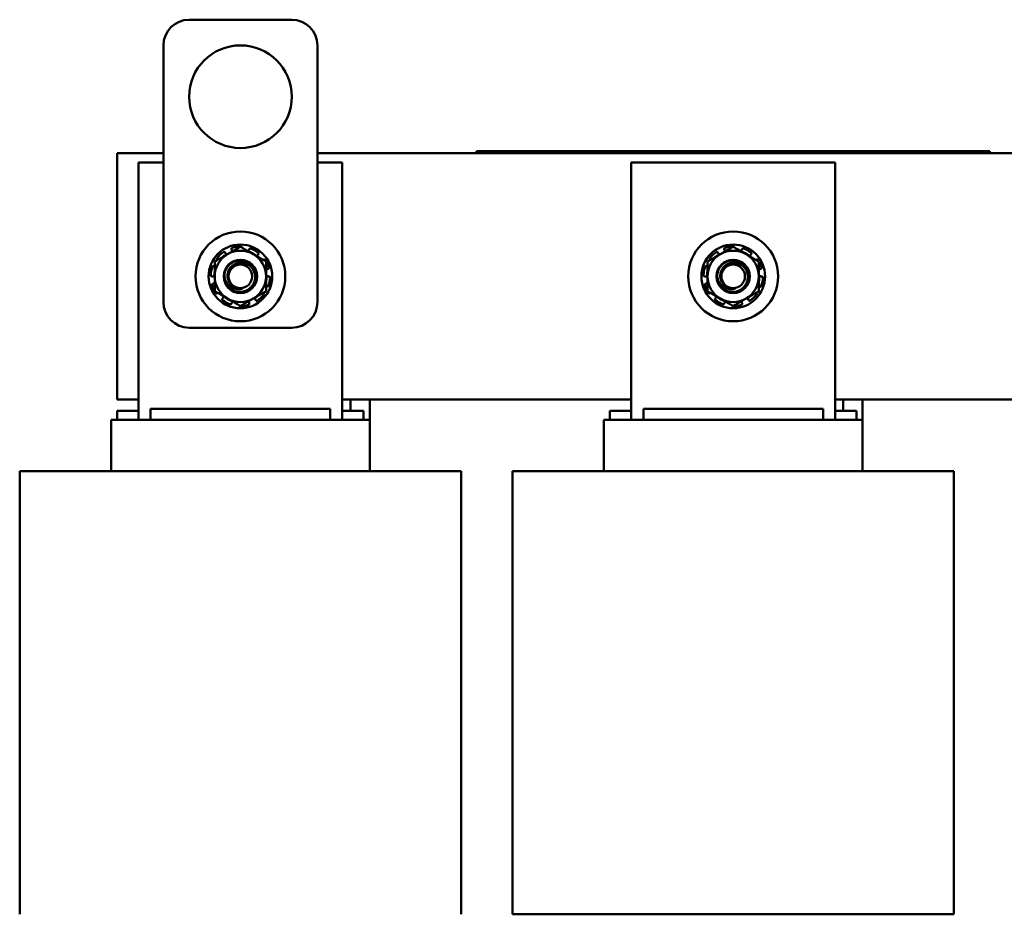
# Model space of a CAD drawing. Units: inches. Extents: x 1.5 to 64.5, y 0.7 to 50.3.
# Drawn here: x 45.6 to 55.2, y 24.9 to 33.6 of the extents above; entities that cross this region are included whole.
import ezdxf

# ---------------------------------------------------------------- set-up
doc = ezdxf.new("R2010")
doc.units = ezdxf.units.IN
doc.header["$LTSCALE"] = 3
doc.header["$MEASUREMENT"] = 0
doc.layers.add('Visible (ANSI)', color=7, linetype='Continuous', lineweight=50)

msp = doc.modelspace()

# ---------------------------------------------------------------- linework, layer by layer
at = {"layer": 'Visible (ANSI)'}
for p, q in [((48.262, 33.6083), (47.262, 33.6083)), ((47.012, 33.3583), (47.012, 30.8583)), ((48.512, 30.8583), (48.512, 33.3583)), ((50.062, 32.3283), (50.152, 32.3283)), ((50.062, 32.3083), (50.062, 32.3283)), ((54.972, 32.3283), (50.152, 32.3283)), ((50.5478, 32.3293), (50.5503, 32.3293)), ((50.5478, 32.3293), (50.5478, 32.3283)), ((50.5503, 32.3293), (50.5682, 32.3293)), ((50.5503, 32.3293), (50.5503, 32.3283)), ((50.5682, 32.3293), (50.5836, 32.3293)), ((50.5836, 32.3293), (50.5848, 32.3293)), ((50.5836, 32.3293), (50.5836, 32.3283)), ((50.5848, 32.3293), (50.5848, 32.3283)), ((50.5906, 32.3293), (50.5984, 32.3293)), ((50.5906, 32.3293), (50.5906, 32.3283)), ((50.7714, 32.3293), (50.5984, 32.3293)), ((50.5984, 32.3283), (50.5984, 32.3293)), ((50.7714, 32.3293), (50.9109, 32.3293)), ((50.7714, 32.3283), (50.7714, 32.3293)), ((50.9109, 32.3293), (51.0359, 32.3293)), ((50.9109, 32.3283), (50.9109, 32.3293)), ((51.0359, 32.3293), (51.1609, 32.3293)), ((51.0359, 32.3283), (51.0359, 32.3293)), ((51.1609, 32.3293), (51.2992, 32.3293)), ((51.1609, 32.3283), (51.1609, 32.3293)), ((51.3884, 32.3293), (51.2992, 32.3293)), ((51.2992, 32.3283), (51.2992, 32.3293)), ((51.3884, 32.3293), (51.3991, 32.3293)), ((51.3884, 32.3293), (51.3884, 32.3283)), ((51.3991, 32.3293), (51.4053, 32.3293)), ((51.3991, 32.3293), (51.3991, 32.3283)), ((51.4053, 32.3293), (51.4177, 32.3293)), ((51.4053, 32.3293), (51.4053, 32.3283)), ((51.4177, 32.3293), (51.4177, 32.3283)), ((51.4282, 32.3293), (51.4177, 32.3293)), ((51.4282, 32.3293), (51.4361, 32.3293)), ((51.4282, 32.3293), (51.4282, 32.3283)), ((51.4361, 32.3293), (51.4467, 32.3293)), ((51.4361, 32.3293), (51.4361, 32.3283)), ((51.4467, 32.3293), (51.4662, 32.3293)), ((51.4662, 32.3293), (51.4737, 32.3293)), ((51.4737, 32.3293), (51.4737, 32.3283)), ((51.6037, 32.3293), (51.6354, 32.3293)), ((51.6037, 32.3283), (51.6037, 32.3293)), ((51.6354, 32.3283), (51.6354, 32.3293)), ((51.668, 32.3293), (51.6888, 32.3293)), ((51.668, 32.3283), (51.668, 32.3293)), ((51.6888, 32.3293), (51.7431, 32.3293)), ((51.7431, 32.3293), (51.8298, 32.3293)), ((51.8298, 32.3283), (51.8298, 32.3293)), ((51.8497, 32.3293), (51.918, 32.3293)), ((51.8497, 32.3283), (51.8497, 32.3293)), ((51.918, 32.3293), (51.9753, 32.3293)), ((51.9753, 32.3293), (52.0069, 32.3293)), ((51.9753, 32.3283), (51.9753, 32.3293)), ((52.0069, 32.3283), (52.0069, 32.3293)), ((52.0513, 32.3293), (52.0717, 32.3293)), ((52.0513, 32.3283), (52.0513, 32.3293)), ((52.0717, 32.3293), (52.1283, 32.3293)), ((52.1283, 32.3293), (52.1856, 32.3293)), ((52.1856, 32.3293), (52.2008, 32.3293)), ((52.1856, 32.3283), (52.1856, 32.3293)), ((52.2008, 32.3283), (52.2008, 32.3293)), ((52.2111, 32.3293), (52.3228, 32.3293)), ((52.2111, 32.3283), (52.2111, 32.3293)), ((52.3228, 32.3283), (52.3228, 32.3293)), ((52.3228, 32.3293), (52.356, 32.3293)), ((52.356, 32.3283), (52.356, 32.3293)), ((52.4461, 32.3293), (52.356, 32.3293)), ((52.4461, 32.3293), (52.4903, 32.3293)), ((52.4461, 32.3283), (52.4461, 32.3293)), ((52.4903, 32.3293), (52.5031, 32.3293)), ((52.4903, 32.3283), (52.4903, 32.3293)), ((52.5031, 32.3293), (52.5582, 32.3293)), ((52.5582, 32.3293), (52.5898, 32.3293)), ((52.5582, 32.3283), (52.5582, 32.3293)), ((52.5898, 32.3283), (52.5898, 32.3293)), ((52.5898, 32.3293), (52.6222, 32.3293)), ((52.6222, 32.3293), (52.7059, 32.3293)), ((52.6222, 32.3283), (52.6222, 32.3293)), ((52.7059, 32.3293), (52.7897, 32.3293)), ((52.7897, 32.3283), (52.7897, 32.3293)), ((52.7897, 32.3293), (52.7997, 32.3293)), ((52.7997, 32.3283), (52.7997, 32.3293)), ((52.7997, 32.3293), (52.8578, 32.3293)), ((52.8578, 32.3283), (52.8578, 32.3293)), ((52.8578, 32.3293), (52.8894, 32.3293)), ((52.8894, 32.3283), (52.8894, 32.3293)), ((52.8894, 32.3293), (52.9107, 32.3293)), ((52.9107, 32.3283), (52.9107, 32.3293)), ((52.9107, 32.3293), (52.9202, 32.3293)), ((52.9202, 32.3293), (52.9755, 32.3293)), ((52.9202, 32.3283), (52.9202, 32.3293)), ((52.9755, 32.3293), (53.0387, 32.3293)), ((53.0387, 32.3293), (53.063, 32.3293)), ((53.063, 32.3283), (53.063, 32.3293)), ((53.0883, 32.3293), (53.063, 32.3293)), ((53.0883, 32.3293), (53.0958, 32.3293)), ((53.0883, 32.3293), (53.0883, 32.3283)), ((53.0958, 32.3283), (53.0958, 32.3293)), ((53.0958, 32.3293), (53.1275, 32.3293)), ((53.1275, 32.3283), (53.1275, 32.3293)), ((53.1275, 32.3293), (53.1761, 32.3293)), ((53.1761, 32.3293), (53.2055, 32.3293)), ((53.2055, 32.3293), (53.2115, 32.3293)), ((53.2115, 32.3283), (53.2115, 32.3293)), ((53.2115, 32.3293), (53.2431, 32.3293)), ((53.2431, 32.3283), (53.2431, 32.3293)), ((53.2875, 32.3283), (53.2875, 32.3293)), ((53.2875, 32.3293), (53.3191, 32.3293)), ((53.3191, 32.3283), (53.3191, 32.3293)), ((53.3191, 32.3293), (53.3655, 32.3293)), ((53.3655, 32.3293), (53.4208, 32.3293)), ((53.4208, 32.3293), (53.4447, 32.3293)), ((53.4447, 32.3283), (53.4447, 32.3293)), ((53.4761, 32.3283), (53.4761, 32.3293)), ((53.4761, 32.3293), (53.5349, 32.3293)), ((53.5349, 32.3293), (53.5918, 32.3293)), ((53.5918, 32.3283), (53.5918, 32.3293)), ((53.5918, 32.3293), (53.6234, 32.3293)), ((53.6234, 32.3283), (53.6234, 32.3293)), ((53.6621, 32.3283), (53.6621, 32.3293)), ((53.6621, 32.3293), (53.7589, 32.3293)), ((53.7589, 32.3283), (53.7589, 32.3293)), ((53.985, 32.3293), (53.812, 32.3293)), ((53.812, 32.3283), (53.812, 32.3293)), ((53.985, 32.3293), (54.1245, 32.3293)), ((53.985, 32.3283), (53.985, 32.3293)), ((54.1245, 32.3293), (54.2495, 32.3293)), ((54.1245, 32.3283), (54.1245, 32.3293)), ((54.2495, 32.3293), (54.3745, 32.3293)), ((54.2495, 32.3283), (54.2495, 32.3293)), ((54.3745, 32.3293), (54.5128, 32.3293)), ((54.3745, 32.3283), (54.3745, 32.3293)), ((54.6133, 32.3293), (54.5128, 32.3293)), ((54.5128, 32.3283), (54.5128, 32.3293)), ((54.6133, 32.3293), (54.6133, 32.3283)), ((54.6133, 32.3293), (54.6239, 32.3293)), ((54.6239, 32.3293), (54.6239, 32.3283)), ((54.6239, 32.3293), (54.6301, 32.3293)), ((54.6301, 32.3293), (54.6301, 32.3283)), ((54.6301, 32.3293), (54.6425, 32.3293)), ((54.6425, 32.3293), (54.6425, 32.3283)), ((54.6512, 32.3293), (54.6425, 32.3293)), ((54.6512, 32.3293), (54.6715, 32.3293)), ((54.6512, 32.3293), (54.6512, 32.3283)), ((54.6715, 32.3293), (54.6813, 32.3293)), ((54.6715, 32.3293), (54.6715, 32.3283)), ((54.6813, 32.3293), (54.7015, 32.3293)), ((54.6813, 32.3293), (54.6813, 32.3283)), ((54.7015, 32.3293), (54.7015, 32.3283)), ((54.972, 32.3283), (55.062, 32.3283)), ((55.062, 32.3083), (55.062, 32.3283)), ((46.562, 29.9083), (46.562, 32.3083)), ((46.562, 32.3083), (47.012, 32.3083)), ((48.512, 32.3083), (58.562, 32.3083)), ((46.7695, 32.2163), (47.012, 32.2163)), ((46.7695, 29.7093), (46.7695, 32.2163)), ((48.512, 32.2163), (48.7545, 32.2163)), ((48.7545, 32.2163), (48.7545, 29.7093)), ((51.5695, 32.2163), (53.5545, 32.2163)), ((51.5695, 29.7093), (51.5695, 32.2163)), ((53.5545, 32.2163), (53.5545, 29.7093)), ((47.6779, 31.3672), (47.6757, 31.3739)), ((47.8462, 31.3672), (47.8483, 31.3739)), ((52.4779, 31.3672), (52.4757, 31.3739)), ((52.6462, 31.3672), (52.6483, 31.3739)), ((47.5406, 31.2692), (47.5361, 31.2724)), ((47.6099, 31.3425), (47.6137, 31.3366)), ((47.9377, 31.3253), (47.9334, 31.3199)), ((47.9834, 31.2692), (47.9879, 31.2724)), ((52.3406, 31.2692), (52.3361, 31.2724)), ((52.4099, 31.3425), (52.4137, 31.3366)), ((52.7377, 31.3253), (52.7334, 31.3199)), ((52.7834, 31.2692), (52.7879, 31.2724)), ((47.5013, 31.2084), (47.5078, 31.2059)), ((48.0317, 31.1806), (48.025, 31.1788)), ((52.3013, 31.2084), (52.3078, 31.2059)), ((52.8317, 31.1806), (52.825, 31.1788)), ((47.4898, 31.1083), (47.4828, 31.1083)), ((48.0343, 31.1083), (48.0413, 31.1083)), ((52.2898, 31.1083), (52.2828, 31.1083)), ((52.8343, 31.1083), (52.8413, 31.1083)), ((47.4923, 31.036), (47.499, 31.0378)), ((48.0227, 31.0082), (48.0162, 31.0107)), ((52.2923, 31.036), (52.299, 31.0378)), ((52.8227, 31.0082), (52.8162, 31.0107)), ((47.5406, 30.9475), (47.5361, 30.9442)), ((47.5863, 30.8913), (47.5907, 30.8967)), ((47.9834, 30.9475), (47.9879, 30.9442)), ((52.3406, 30.9475), (52.3361, 30.9442)), ((52.3863, 30.8913), (52.3907, 30.8967)), ((52.7834, 30.9475), (52.7879, 30.9442)), ((47.6779, 30.8494), (47.6757, 30.8427)), ((47.8462, 30.8494), (47.8483, 30.8427)), ((47.9141, 30.8741), (47.9103, 30.88)), ((52.4779, 30.8494), (52.4757, 30.8427)), ((52.6462, 30.8494), (52.6483, 30.8427)), ((52.7141, 30.8741), (52.7103, 30.88)), ((47.262, 30.6083), (48.262, 30.6083)), ((46.7695, 29.9083), (46.562, 29.9083)), ((51.5695, 29.9083), (48.7545, 29.9083)), ((48.8345, 29.9083), (48.8345, 29.7983)), ((49.022, 29.7093), (49.022, 29.9083)), ((56.3695, 29.9083), (53.5545, 29.9083)), ((53.6345, 29.9083), (53.6345, 29.7983)), ((53.822, 29.7093), (53.822, 29.9083)), ((46.562, 29.7093), (46.562, 29.7983)), ((46.562, 29.7983), (46.7695, 29.7983)), ((48.637, 29.8163), (46.887, 29.8163)), ((46.887, 29.8163), (46.887, 29.7093)), ((48.637, 29.8163), (48.637, 29.7093)), ((48.7545, 29.7983), (48.962, 29.7983)), ((48.962, 29.7093), (48.962, 29.7983)), ((51.362, 29.7093), (51.362, 29.7983)), ((51.362, 29.7983), (51.5695, 29.7983)), ((53.437, 29.8163), (51.687, 29.8163)), ((51.687, 29.8163), (51.687, 29.7093)), ((53.437, 29.8163), (53.437, 29.7093)), ((53.5545, 29.7983), (53.762, 29.7983)), ((53.762, 29.7093), (53.762, 29.7983)), ((46.5058, 29.7093), (46.502, 29.7093)), ((46.502, 29.7093), (46.502, 29.2093)), ((46.5058, 29.7093), (46.8308, 29.7093)), ((46.887, 29.7093), (46.8308, 29.7093)), ((46.887, 29.7093), (48.637, 29.7093)), ((48.6933, 29.7093), (48.637, 29.7093)), ((48.6933, 29.7093), (49.0183, 29.7093)), ((49.022, 29.7093), (49.0183, 29.7093)), ((49.022, 29.7093), (49.022, 29.2093)), ((51.3058, 29.7093), (51.302, 29.7093)), ((51.302, 29.7093), (51.302, 29.2093)), ((51.3058, 29.7093), (51.6308, 29.7093)), ((51.687, 29.7093), (51.6308, 29.7093)), ((51.687, 29.7093), (53.437, 29.7093)), ((53.4933, 29.7093), (53.437, 29.7093)), ((53.4933, 29.7093), (53.8183, 29.7093)), ((53.822, 29.7093), (53.8183, 29.7093)), ((53.822, 29.7093), (53.822, 29.2093)), ((45.6715, 29.2093), (45.612, 29.2093)), ((45.612, 24.8943), (45.612, 29.2093)), ((45.6715, 29.2093), (45.9965, 29.2093)), ((46.887, 29.2093), (45.9965, 29.2093)), ((46.887, 29.2093), (48.637, 29.2093)), ((49.5276, 29.2093), (48.637, 29.2093)), ((49.5276, 29.2093), (49.8526, 29.2093)), ((49.912, 29.2093), (49.8526, 29.2093)), ((49.912, 24.8943), (49.912, 29.2093)), ((50.4715, 29.2093), (50.412, 29.2093)), ((50.412, 24.8943), (50.412, 29.2093)), ((50.4715, 29.2093), (50.7965, 29.2093)), ((51.687, 29.2093), (50.7965, 29.2093)), ((51.687, 29.2093), (53.437, 29.2093)), ((54.3276, 29.2093), (53.437, 29.2093)), ((54.3276, 29.2093), (54.6526, 29.2093)), ((54.712, 29.2093), (54.6526, 29.2093)), ((54.712, 24.8943), (54.712, 29.2093)), ((50.412, 24.8943), (50.4715, 24.8943)), ((50.7965, 24.8943), (50.4715, 24.8943)), ((50.7965, 24.8943), (51.687, 24.8943)), ((53.437, 24.8943), (51.687, 24.8943)), ((53.437, 24.8943), (54.3276, 24.8943)), ((54.6526, 24.8943), (54.3276, 24.8943)), ((54.6526, 24.8943), (54.712, 24.8943))]:
    msp.add_line(p, q, dxfattribs=at)
for centre, radius in [((47.762, 32.8583), 0.5), ((47.762, 31.1083), 0.4375), ((52.562, 31.1083), 0.4375), ((47.762, 31.1083), 0.31), ((52.562, 31.1083), 0.31), ((47.762, 31.1083), 0.1623), ((52.562, 31.1083), 0.1623), ((47.762, 31.1083), 0.1146), ((52.562, 31.1083), 0.1146)]:
    msp.add_circle(centre, radius, dxfattribs=at)
for centre, radius, start, end in [((47.262, 33.3583), 0.25, 90, 180), ((48.262, 33.3583), 0.25, 0, 90), ((47.762, 31.1083), 0.2891, 89.05109, 105.94891), ((47.762, 31.1083), 0.2891, 53.05109, 69.94891), ((52.562, 31.1083), 0.2891, 89.05109, 105.94891), ((52.562, 31.1083), 0.2891, 53.05109, 69.94891), ((47.762, 31.1083), 0.25, 120, 180), ((47.762, 31.1083), 0.2891, 125.05109, 141.94891), ((47.762, 31.1083), 0.2548, 121.97723, 131.16477), ((47.6438, 31.3562), 0.0358, 242.17917, 251.52023), ((47.762, 31.1083), 0.25, 60, 120), ((47.6438, 31.3562), 0.0358, 348.47977, 348.82083), ((47.762, 31.1083), 0.2548, 108.83523, 109.02277), ((47.762, 31.1083), 0.2548, 49.97723, 71.16477), ((47.762, 31.1083), 0.25, 0, 60), ((47.9612, 31.2973), 0.0358, 170.17917, 171.77776), ((47.762, 31.1083), 0.2891, 17.05109, 33.94891), ((52.562, 31.1083), 0.25, 120, 180), ((52.562, 31.1083), 0.2891, 125.05109, 141.94891), ((52.562, 31.1083), 0.2548, 121.97723, 131.16477), ((52.4438, 31.3562), 0.0358, 242.17917, 251.52023), ((52.562, 31.1083), 0.25, 60, 120), ((52.4438, 31.3562), 0.0358, 348.47977, 348.82083), ((52.562, 31.1083), 0.2548, 108.83523, 109.02277), ((52.562, 31.1083), 0.2548, 49.97723, 71.16477), ((52.562, 31.1083), 0.25, 0, 60), ((52.7612, 31.2973), 0.0358, 170.17917, 171.77776), ((52.562, 31.1083), 0.2891, 17.05109, 33.94891), ((47.762, 31.1083), 0.2891, 161.05109, 177.94891), ((52.562, 31.1083), 0.2891, 161.05109, 177.94891), ((47.762, 31.1083), 0.2548, 168.83523, 181.02277), ((47.4898, 31.0725), 0.0358, 51.61386, 60.82083), ((47.762, 31.1083), 0.25, 180, 240), ((47.762, 31.1083), 0.1562, 180, 225.52249), ((47.762, 31.1083), 0.25, 300, 0), ((48.0343, 31.1442), 0.0358, 231.61386, 240.82083), ((47.762, 31.1083), 0.2548, 348.83523, 1.02277), ((47.762, 31.1083), 0.2891, 341.05109, 357.94891), ((52.562, 31.1083), 0.2548, 168.83523, 181.02277), ((52.2898, 31.0725), 0.0358, 51.61386, 60.82083), ((52.562, 31.1083), 0.25, 180, 240), ((52.562, 31.1083), 0.1562, 180, 225.52249), ((52.562, 31.1083), 0.25, 300, 0), ((52.8343, 31.1442), 0.0358, 231.61386, 240.82083), ((52.562, 31.1083), 0.2548, 348.83523, 1.02277), ((52.562, 31.1083), 0.2891, 341.05109, 357.94891), ((47.762, 31.1083), 0.2891, 197.05109, 213.94891), ((47.762, 31.1083), 0.1202, 234.09463, 279.33608), ((52.562, 31.1083), 0.2891, 197.05109, 213.94891), ((52.562, 31.1083), 0.1202, 234.09463, 279.33608), ((47.5628, 30.9193), 0.0358, 350.17917, 351.77776), ((47.762, 31.1083), 0.2548, 229.97723, 251.16477), ((47.762, 31.1083), 0.25, 240, 300), ((47.8802, 30.8605), 0.0358, 62.17917, 71.52023), ((47.762, 31.1083), 0.2548, 301.97723, 311.16477), ((47.762, 31.1083), 0.2891, 305.05109, 321.94891), ((52.3628, 30.9193), 0.0358, 350.17917, 351.77776), ((52.562, 31.1083), 0.2548, 229.97723, 251.16477), ((52.562, 31.1083), 0.25, 240, 300), ((52.6802, 30.8605), 0.0358, 62.17917, 71.52023), ((52.562, 31.1083), 0.2548, 301.97723, 311.16477), ((52.562, 31.1083), 0.2891, 305.05109, 321.94891), ((47.262, 30.8583), 0.25, 180, 270), ((47.762, 31.1083), 0.2891, 233.05109, 249.94891), ((47.762, 31.1083), 0.2891, 269.05109, 285.94891), ((47.762, 31.1083), 0.2548, 288.83523, 289.02277), ((47.8802, 30.8605), 0.0358, 168.47977, 168.82083), ((48.262, 30.8583), 0.25, 270, 0), ((52.562, 31.1083), 0.2891, 233.05109, 249.94891), ((52.562, 31.1083), 0.2891, 269.05109, 285.94891), ((52.562, 31.1083), 0.2548, 288.83523, 289.02277), ((52.6802, 30.8605), 0.0358, 168.47977, 168.82083)]:
    msp.add_arc(centre, radius, start, end, dxfattribs=at)
for points, weights in [([(47.762, 31.397), (47.695, 31.3583), (47.637, 31.3248)], [1.90687183186, 2.05436888136, 2.05436888136]), ([(47.887, 31.3248), (47.829, 31.3583), (47.762, 31.397)], [2.05436888136, 2.05436888136, 1.90687183186]), ([(52.562, 31.397), (52.495, 31.3583), (52.437, 31.3248)], [1.90687183186, 2.05436888136, 2.05436888136]), ([(52.687, 31.3248), (52.629, 31.3583), (52.562, 31.397)], [2.05436888136, 2.05436888136, 1.90687183186]), ([(47.637, 31.3248), (47.579, 31.2913), (47.512, 31.2526)], [2.05436888136, 2.05436888136, 1.90687183186]), ([(48.012, 31.2526), (47.945, 31.2913), (47.887, 31.3248)], [1.90687183186, 2.05436888136, 2.05436888136]), ([(52.437, 31.3248), (52.379, 31.2913), (52.312, 31.2526)], [2.05436888136, 2.05436888136, 1.90687183186]), ([(52.812, 31.2526), (52.745, 31.2913), (52.687, 31.3248)], [1.90687183186, 2.05436888136, 2.05436888136]), ([(47.512, 31.2526), (47.512, 31.1753), (47.512, 31.1083)], [1.90687183186, 2.05436888136, 2.05436888136]), ([(48.012, 31.1083), (48.012, 31.1753), (48.012, 31.2526)], [2.05436888136, 2.05436888136, 1.90687183186]), ([(52.312, 31.2526), (52.312, 31.1753), (52.312, 31.1083)], [1.90687183186, 2.05436888136, 2.05436888136]), ([(52.812, 31.1083), (52.812, 31.1753), (52.812, 31.2526)], [2.05436888136, 2.05436888136, 1.90687183186]), ([(47.512, 31.1083), (47.512, 31.0413), (47.512, 30.964)], [2.05436888136, 2.05436888136, 1.90687183186]), ([(48.012, 30.964), (48.012, 31.0413), (48.012, 31.1083)], [1.90687183186, 2.05436888136, 2.05436888136]), ([(52.312, 31.1083), (52.312, 31.0413), (52.312, 30.964)], [2.05436888136, 2.05436888136, 1.90687183186]), ([(52.812, 30.964), (52.812, 31.0413), (52.812, 31.1083)], [1.90687183186, 2.05436888136, 2.05436888136]), ([(47.512, 30.964), (47.579, 30.9253), (47.637, 30.8918)], [1.90687183186, 2.05436888136, 2.05436888136]), ([(47.637, 30.8918), (47.695, 30.8583), (47.762, 30.8196)], [2.05436888136, 2.05436888136, 1.90687183186]), ([(47.762, 30.8196), (47.829, 30.8583), (47.887, 30.8918)], [1.90687183186, 2.05436888136, 2.05436888136]), ([(47.887, 30.8918), (47.945, 30.9253), (48.012, 30.964)], [2.05436888136, 2.05436888136, 1.90687183186]), ([(52.312, 30.964), (52.379, 30.9253), (52.437, 30.8918)], [1.90687183186, 2.05436888136, 2.05436888136]), ([(52.437, 30.8918), (52.495, 30.8583), (52.562, 30.8196)], [2.05436888136, 2.05436888136, 1.90687183186]), ([(52.562, 30.8196), (52.629, 30.8583), (52.687, 30.8918)], [1.90687183186, 2.05436888136, 2.05436888136]), ([(52.687, 30.8918), (52.745, 30.9253), (52.812, 30.964)], [2.05436888136, 2.05436888136, 1.90687183186])]:
    msp.add_rational_spline(points, weights, degree=2, dxfattribs=at)
for points, knots in [([(47.6826, 31.3862), (47.6814, 31.3859), (47.6801, 31.3853), (47.678, 31.3836), (47.6771, 31.3825), (47.6759, 31.3803), (47.6755, 31.379), (47.6752, 31.3764), (47.6753, 31.3751), (47.6757, 31.3739)], [-0.0391549, -0.0391549, -0.0391549, -0.0391549, -0.0293661, -0.0293661, -0.01957728, -0.01957728, -0.00978864, -0.00978864, 0, 0, 0, 0]), ([(47.679, 31.3492), (47.6793, 31.3509), (47.6795, 31.3527), (47.6798, 31.3589), (47.6792, 31.3633), (47.6779, 31.3672)], [-0.34902268, -0.34902268, -0.34902268, -0.34902268, -0.3360897, -0.3360897, -0.3035424, -0.3035424, -0.3035424, -0.3035424]), ([(47.7766, 31.3886), (47.7765, 31.3894), (47.7763, 31.3902), (47.7756, 31.3922), (47.7748, 31.3934), (47.7731, 31.3952), (47.7719, 31.396), (47.7695, 31.397), (47.7681, 31.3973), (47.7668, 31.3973)], [-0.14947873, -0.14947873, -0.14947873, -0.14947873, -0.14330656, -0.14330656, -0.13351792, -0.13351792, -0.12372911, -0.12372911, -0.11394031, -0.11394031, -0.11394031, -0.11394031]), ([(47.8377, 31.3533), (47.8385, 31.3541), (47.8393, 31.355), (47.8428, 31.3593), (47.8449, 31.3633), (47.8462, 31.3672)], [-0.34460204, -0.34460204, -0.34460204, -0.34460204, -0.3360897, -0.3360897, -0.3035424, -0.3035424, -0.3035424, -0.3035424]), ([(47.8611, 31.3799), (47.8599, 31.3803), (47.8585, 31.3805), (47.8558, 31.3804), (47.8545, 31.3801), (47.8522, 31.379), (47.8511, 31.3782), (47.8493, 31.3762), (47.8487, 31.3751), (47.8483, 31.3739)], [-0.0391549, -0.0391549, -0.0391549, -0.0391549, -0.0293661, -0.0293661, -0.01957728, -0.01957728, -0.00978864, -0.00978864, 0, 0, 0, 0]), ([(52.4826, 31.3862), (52.4814, 31.3859), (52.4801, 31.3853), (52.478, 31.3836), (52.4771, 31.3825), (52.4759, 31.3803), (52.4755, 31.379), (52.4752, 31.3764), (52.4753, 31.3751), (52.4757, 31.3739)], [-0.0391549, -0.0391549, -0.0391549, -0.0391549, -0.0293661, -0.0293661, -0.01957728, -0.01957728, -0.00978864, -0.00978864, 0, 0, 0, 0]), ([(52.479, 31.3492), (52.4793, 31.3509), (52.4795, 31.3527), (52.4798, 31.3589), (52.4792, 31.3633), (52.4779, 31.3672)], [-0.34902268, -0.34902268, -0.34902268, -0.34902268, -0.3360897, -0.3360897, -0.3035424, -0.3035424, -0.3035424, -0.3035424]), ([(52.5766, 31.3886), (52.5765, 31.3894), (52.5763, 31.3902), (52.5756, 31.3922), (52.5748, 31.3934), (52.5731, 31.3952), (52.5719, 31.396), (52.5695, 31.397), (52.5681, 31.3973), (52.5668, 31.3973)], [-0.14947873, -0.14947873, -0.14947873, -0.14947873, -0.14330656, -0.14330656, -0.13351792, -0.13351792, -0.12372911, -0.12372911, -0.11394031, -0.11394031, -0.11394031, -0.11394031]), ([(52.6377, 31.3533), (52.6385, 31.3541), (52.6393, 31.355), (52.6428, 31.3593), (52.6449, 31.3633), (52.6462, 31.3672)], [-0.34460204, -0.34460204, -0.34460204, -0.34460204, -0.3360897, -0.3360897, -0.3035424, -0.3035424, -0.3035424, -0.3035424]), ([(52.6611, 31.3799), (52.6599, 31.3803), (52.6585, 31.3805), (52.6558, 31.3804), (52.6545, 31.3801), (52.6522, 31.379), (52.6511, 31.3782), (52.6493, 31.3762), (52.6487, 31.3751), (52.6483, 31.3739)], [-0.0391549, -0.0391549, -0.0391549, -0.0391549, -0.0293661, -0.0293661, -0.01957728, -0.01957728, -0.00978864, -0.00978864, 0, 0, 0, 0]), ([(47.5344, 31.2865), (47.5336, 31.2855), (47.533, 31.2842), (47.5322, 31.2816), (47.5321, 31.2802), (47.5324, 31.2777), (47.5329, 31.2764), (47.5342, 31.2742), (47.5351, 31.2732), (47.5361, 31.2724)], [-0.0391549, -0.0391549, -0.0391549, -0.0391549, -0.0293661, -0.0293661, -0.01957728, -0.01957728, -0.00978864, -0.00978864, 0, 0, 0, 0]), ([(47.6099, 31.3425), (47.6093, 31.3435), (47.6083, 31.3445), (47.6061, 31.346), (47.6048, 31.3464), (47.6023, 31.3469), (47.601, 31.3469), (47.5983, 31.3463), (47.5971, 31.3457), (47.596, 31.3449)], [-0.1530952, -0.1530952, -0.1530952, -0.1530952, -0.14330656, -0.14330656, -0.13351792, -0.13351792, -0.12372911, -0.12372911, -0.11394031, -0.11394031, -0.11394031, -0.11394031]), ([(47.6137, 31.3366), (47.616, 31.3332), (47.619, 31.3299), (47.624, 31.3262), (47.6255, 31.3253), (47.6271, 31.3245)], [-0.5587079, -0.5587079, -0.5587079, -0.5587079, -0.5261606, -0.5261606, -0.51322763, -0.51322763, -0.51322763, -0.51322763]), ([(47.9334, 31.3199), (47.9308, 31.3167), (47.9286, 31.3128), (47.9266, 31.3069), (47.9262, 31.3052), (47.9259, 31.3034)], [-0.5587079, -0.5587079, -0.5587079, -0.5587079, -0.5261606, -0.5261606, -0.51322763, -0.51322763, -0.51322763, -0.51322763]), ([(47.9377, 31.3253), (47.9385, 31.3263), (47.9392, 31.3275), (47.9399, 31.33), (47.9399, 31.3314), (47.9396, 31.3339), (47.9391, 31.3352), (47.9377, 31.3375), (47.9368, 31.3385), (47.9358, 31.3393)], [-0.1530952, -0.1530952, -0.1530952, -0.1530952, -0.14330656, -0.14330656, -0.13351792, -0.13351792, -0.12372911, -0.12372911, -0.11394031, -0.11394031, -0.11394031, -0.11394031]), ([(48.0018, 31.2697), (48.0011, 31.2708), (48.0001, 31.2718), (47.9979, 31.2733), (47.9966, 31.2738), (47.9941, 31.2743), (47.9927, 31.2743), (47.9902, 31.2737), (47.9889, 31.2732), (47.9879, 31.2724)], [-0.0391549, -0.0391549, -0.0391549, -0.0391549, -0.0293661, -0.0293661, -0.01957728, -0.01957728, -0.00978864, -0.00978864, 0, 0, 0, 0]), ([(52.3344, 31.2865), (52.3336, 31.2855), (52.333, 31.2842), (52.3322, 31.2816), (52.3321, 31.2802), (52.3324, 31.2777), (52.3329, 31.2764), (52.3342, 31.2742), (52.3351, 31.2732), (52.3361, 31.2724)], [-0.0391549, -0.0391549, -0.0391549, -0.0391549, -0.0293661, -0.0293661, -0.01957728, -0.01957728, -0.00978864, -0.00978864, 0, 0, 0, 0]), ([(52.4099, 31.3425), (52.4093, 31.3435), (52.4083, 31.3445), (52.4061, 31.346), (52.4048, 31.3464), (52.4023, 31.3469), (52.401, 31.3469), (52.3983, 31.3463), (52.3971, 31.3457), (52.396, 31.3449)], [-0.1530952, -0.1530952, -0.1530952, -0.1530952, -0.14330656, -0.14330656, -0.13351792, -0.13351792, -0.12372911, -0.12372911, -0.11394031, -0.11394031, -0.11394031, -0.11394031]), ([(52.4137, 31.3366), (52.416, 31.3332), (52.419, 31.3299), (52.424, 31.3262), (52.4255, 31.3253), (52.4271, 31.3245)], [-0.5587079, -0.5587079, -0.5587079, -0.5587079, -0.5261606, -0.5261606, -0.51322763, -0.51322763, -0.51322763, -0.51322763]), ([(52.7334, 31.3199), (52.7308, 31.3167), (52.7286, 31.3128), (52.7266, 31.3069), (52.7262, 31.3052), (52.7259, 31.3034)], [-0.5587079, -0.5587079, -0.5587079, -0.5587079, -0.5261606, -0.5261606, -0.51322763, -0.51322763, -0.51322763, -0.51322763]), ([(52.7377, 31.3253), (52.7385, 31.3263), (52.7392, 31.3275), (52.7399, 31.33), (52.7399, 31.3314), (52.7396, 31.3339), (52.7391, 31.3352), (52.7377, 31.3375), (52.7368, 31.3385), (52.7358, 31.3393)], [-0.1530952, -0.1530952, -0.1530952, -0.1530952, -0.14330656, -0.14330656, -0.13351792, -0.13351792, -0.12372911, -0.12372911, -0.11394031, -0.11394031, -0.11394031, -0.11394031]), ([(52.8018, 31.2697), (52.8011, 31.2708), (52.8001, 31.2718), (52.7979, 31.2733), (52.7966, 31.2738), (52.7941, 31.2743), (52.7927, 31.2743), (52.7902, 31.2737), (52.7889, 31.2732), (52.7879, 31.2724)], [-0.0391549, -0.0391549, -0.0391549, -0.0391549, -0.0293661, -0.0293661, -0.01957728, -0.01957728, -0.00978864, -0.00978864, 0, 0, 0, 0]), ([(47.5013, 31.2084), (47.5002, 31.2088), (47.4988, 31.2091), (47.4962, 31.2089), (47.4949, 31.2086), (47.4926, 31.2075), (47.4915, 31.2066), (47.4897, 31.2046), (47.489, 31.2034), (47.4886, 31.2022)], [-0.1530952, -0.1530952, -0.1530952, -0.1530952, -0.14330656, -0.14330656, -0.13351792, -0.13351792, -0.12372911, -0.12372911, -0.11394031, -0.11394031, -0.11394031, -0.11394031]), ([(47.6058, 31.1083), (47.6058, 31.1277), (47.6094, 31.1469), (47.6232, 31.1824), (47.633, 31.1984), (47.6589, 31.2275), (47.6752, 31.2398), (47.7121, 31.2578), (47.7323, 31.2631), (47.7727, 31.2654), (47.7925, 31.2628), (47.8307, 31.2501), (47.8487, 31.2399), (47.8799, 31.2129), (47.8927, 31.1964), (47.9108, 31.1601), (47.9162, 31.1406), (47.9194, 31.1), (47.9169, 31.0792), (47.9042, 31.0405), (47.8943, 31.0228), (47.8684, 30.9921), (47.8525, 30.9793), (47.8162, 30.9603), (47.7961, 30.9544), (47.7558, 30.9509), (47.7359, 30.953), (47.6974, 30.9646), (47.6792, 30.9743), (47.6596, 30.9902), (47.656, 30.9934), (47.6525, 30.9968)], [-76.567867, -76.567867, -76.567867, -76.567867, -76.419842, -76.419842, -76.27714, -76.27714, -76.122348, -76.122348, -75.9641, -75.9641, -75.812997, -75.812997, -75.656499, -75.656499, -75.498587, -75.498587, -75.346, -75.346, -75.187427, -75.187427, -75.03439, -75.03439, -74.880018, -74.880018, -74.72174, -74.72174, -74.570595, -74.570595, -74.414507, -74.414507, -74.377594, -74.377594, -74.377594, -74.377594]), ([(47.6525, 30.9968), (47.6628, 30.9874), (47.6744, 30.9795), (47.6992, 30.9669), (47.7123, 30.9623), (47.7428, 30.9561), (47.7632, 30.9548), (47.8047, 30.9628), (47.8231, 30.9704), (47.8549, 30.9916), (47.8683, 31.0046), (47.8885, 31.0335), (47.8973, 31.0509), (47.9059, 31.0903), (47.9062, 31.1092), (47.8999, 31.1448), (47.8937, 31.1612), (47.8732, 31.1954), (47.8599, 31.2073), (47.8363, 31.2252), (47.8204, 31.2331), (47.7862, 31.2425), (47.768, 31.2439), (47.7344, 31.2395), (47.719, 31.2346), (47.6898, 31.2189), (47.6765, 31.208), (47.6586, 31.1862), (47.6481, 31.1714), (47.6373, 31.1352), (47.6356, 31.1196), (47.6382, 31.0874), (47.6429, 31.0711), (47.6544, 31.049), (47.6602, 31.0396), (47.6758, 31.0227), (47.6833, 31.0164), (47.6915, 31.011)], [-5.211885, -5.211885, -5.211885, -5.211885, -4.903327, -4.903327, -4.596541, -4.596541, -4.215703, -4.215703, -3.882619, -3.882619, -3.569697, -3.569697, -3.285893, -3.285893, -3.038791, -3.038791, -2.80957, -2.80957, -2.514134, -2.514134, -2.085151, -2.085151, -1.647985, -1.647985, -1.257653, -1.257653, -0.839302, -0.839302, -0.568973, -0.568973, -0.379281, -0.379281, -0.175167, -0.175167, -0.075079, -0.075079, 0, 0, 0, 0]), ([(48.025, 31.1788), (48.021, 31.1777), (48.0169, 31.1758), (48.0129, 31.1729), (48.0124, 31.1726), (48.012, 31.1722)], [-0.5587079, -0.5587079, -0.5587079, -0.5587079, -0.5261606, -0.5261606, -0.52212123, -0.52212123, -0.52212123, -0.52212123]), ([(48.0317, 31.1806), (48.0329, 31.1809), (48.0341, 31.1815), (48.0362, 31.1832), (48.0371, 31.1842), (48.0383, 31.1864), (48.0387, 31.1878), (48.0389, 31.1905), (48.0388, 31.1918), (48.0384, 31.1931)], [-0.1530952, -0.1530952, -0.1530952, -0.1530952, -0.14330656, -0.14330656, -0.13351792, -0.13351792, -0.12372911, -0.12372911, -0.11394031, -0.11394031, -0.11394031, -0.11394031]), ([(52.3013, 31.2084), (52.3002, 31.2088), (52.2988, 31.2091), (52.2962, 31.2089), (52.2949, 31.2086), (52.2926, 31.2075), (52.2915, 31.2066), (52.2897, 31.2046), (52.289, 31.2034), (52.2886, 31.2022)], [-0.1530952, -0.1530952, -0.1530952, -0.1530952, -0.14330656, -0.14330656, -0.13351792, -0.13351792, -0.12372911, -0.12372911, -0.11394031, -0.11394031, -0.11394031, -0.11394031]), ([(52.4058, 31.1083), (52.4058, 31.1277), (52.4094, 31.1469), (52.4232, 31.1824), (52.433, 31.1984), (52.4589, 31.2275), (52.4752, 31.2398), (52.5121, 31.2578), (52.5323, 31.2631), (52.5727, 31.2654), (52.5925, 31.2628), (52.6307, 31.2501), (52.6487, 31.2399), (52.6799, 31.2129), (52.6927, 31.1964), (52.7108, 31.1601), (52.7162, 31.1406), (52.7194, 31.1), (52.7169, 31.0792), (52.7042, 31.0405), (52.6943, 31.0228), (52.6684, 30.9921), (52.6525, 30.9793), (52.6162, 30.9603), (52.5961, 30.9544), (52.5558, 30.9509), (52.5359, 30.953), (52.4974, 30.9646), (52.4792, 30.9743), (52.4596, 30.9902), (52.456, 30.9934), (52.4525, 30.9968)], [-76.567867, -76.567867, -76.567867, -76.567867, -76.419842, -76.419842, -76.27714, -76.27714, -76.122348, -76.122348, -75.9641, -75.9641, -75.812997, -75.812997, -75.656499, -75.656499, -75.498587, -75.498587, -75.346, -75.346, -75.187427, -75.187427, -75.03439, -75.03439, -74.880018, -74.880018, -74.72174, -74.72174, -74.570595, -74.570595, -74.414507, -74.414507, -74.377594, -74.377594, -74.377594, -74.377594]), ([(52.4525, 30.9968), (52.4628, 30.9874), (52.4744, 30.9795), (52.4992, 30.9669), (52.5123, 30.9623), (52.5428, 30.9561), (52.5632, 30.9548), (52.6047, 30.9628), (52.6231, 30.9704), (52.6549, 30.9916), (52.6683, 31.0046), (52.6885, 31.0335), (52.6973, 31.0509), (52.7059, 31.0903), (52.7062, 31.1092), (52.6999, 31.1448), (52.6937, 31.1612), (52.6732, 31.1954), (52.6599, 31.2073), (52.6363, 31.2252), (52.6204, 31.2331), (52.5862, 31.2425), (52.568, 31.2439), (52.5344, 31.2395), (52.519, 31.2346), (52.4898, 31.2189), (52.4765, 31.208), (52.4586, 31.1862), (52.4481, 31.1714), (52.4373, 31.1352), (52.4356, 31.1196), (52.4382, 31.0874), (52.4429, 31.0711), (52.4544, 31.049), (52.4602, 31.0396), (52.4758, 31.0227), (52.4833, 31.0164), (52.4915, 31.011)], [-5.211885, -5.211885, -5.211885, -5.211885, -4.903327, -4.903327, -4.596541, -4.596541, -4.215703, -4.215703, -3.882619, -3.882619, -3.569697, -3.569697, -3.285893, -3.285893, -3.038791, -3.038791, -2.80957, -2.80957, -2.514134, -2.514134, -2.085151, -2.085151, -1.647985, -1.647985, -1.257653, -1.257653, -0.839302, -0.839302, -0.568973, -0.568973, -0.379281, -0.379281, -0.175167, -0.175167, -0.075079, -0.075079, 0, 0, 0, 0]), ([(52.825, 31.1788), (52.821, 31.1777), (52.8169, 31.1758), (52.8129, 31.1729), (52.8124, 31.1726), (52.812, 31.1722)], [-0.5587079, -0.5587079, -0.5587079, -0.5587079, -0.5261606, -0.5261606, -0.52212123, -0.52212123, -0.52212123, -0.52212123]), ([(52.8317, 31.1806), (52.8329, 31.1809), (52.8341, 31.1815), (52.8362, 31.1832), (52.8371, 31.1842), (52.8383, 31.1864), (52.8387, 31.1878), (52.8389, 31.1905), (52.8388, 31.1918), (52.8384, 31.1931)], [-0.1530952, -0.1530952, -0.1530952, -0.1530952, -0.14330656, -0.14330656, -0.13351792, -0.13351792, -0.12372911, -0.12372911, -0.11394031, -0.11394031, -0.11394031, -0.11394031]), ([(47.4731, 31.1187), (47.4731, 31.1174), (47.4733, 31.116), (47.4742, 31.1135), (47.475, 31.1123), (47.4767, 31.1104), (47.4778, 31.1096), (47.4802, 31.1086), (47.4815, 31.1083), (47.4828, 31.1083)], [-0.0391549, -0.0391549, -0.0391549, -0.0391549, -0.0293661, -0.0293661, -0.01957728, -0.01957728, -0.00978864, -0.00978864, 0, 0, 0, 0]), ([(47.5072, 31.1038), (47.5057, 31.1046), (47.5041, 31.1054), (47.4983, 31.1076), (47.4939, 31.1083), (47.4898, 31.1083)], [-0.34902268, -0.34902268, -0.34902268, -0.34902268, -0.3360897, -0.3360897, -0.3035424, -0.3035424, -0.3035424, -0.3035424]), ([(47.7815, 30.9897), (47.7703, 30.9859), (47.7587, 30.9839), (47.7347, 30.9831), (47.723, 30.9842), (47.6953, 30.9907), (47.6799, 30.9975), (47.6517, 31.0171), (47.639, 31.0301), (47.6224, 31.0564), (47.6175, 31.0663), (47.6099, 31.0869), (47.6073, 31.0975), (47.6058, 31.1083)], [-0.6763028, -0.6763028, -0.6763028, -0.6763028, -0.5687939, -0.5687939, -0.4672244, -0.4672244, -0.3223816, -0.3223816, -0.1688615, -0.1688615, -0.0837602, -0.0837602, 0, 0, 0, 0]), ([(48.0168, 31.1129), (48.0183, 31.112), (48.0199, 31.1113), (48.0257, 31.1091), (48.0301, 31.1083), (48.0343, 31.1083)], [-0.34902268, -0.34902268, -0.34902268, -0.34902268, -0.3360897, -0.3360897, -0.3035424, -0.3035424, -0.3035424, -0.3035424]), ([(48.0509, 31.098), (48.0509, 31.0992), (48.0507, 31.1006), (48.0498, 31.1032), (48.0491, 31.1043), (48.0473, 31.1062), (48.0462, 31.107), (48.0438, 31.108), (48.0425, 31.1083), (48.0413, 31.1083)], [-0.0391549, -0.0391549, -0.0391549, -0.0391549, -0.0293661, -0.0293661, -0.01957728, -0.01957728, -0.00978864, -0.00978864, 0, 0, 0, 0]), ([(52.2731, 31.1187), (52.2731, 31.1174), (52.2733, 31.116), (52.2742, 31.1135), (52.275, 31.1123), (52.2767, 31.1104), (52.2778, 31.1096), (52.2802, 31.1086), (52.2815, 31.1083), (52.2828, 31.1083)], [-0.0391549, -0.0391549, -0.0391549, -0.0391549, -0.0293661, -0.0293661, -0.01957728, -0.01957728, -0.00978864, -0.00978864, 0, 0, 0, 0]), ([(52.3072, 31.1038), (52.3057, 31.1046), (52.3041, 31.1054), (52.2983, 31.1076), (52.2939, 31.1083), (52.2898, 31.1083)], [-0.34902268, -0.34902268, -0.34902268, -0.34902268, -0.3360897, -0.3360897, -0.3035424, -0.3035424, -0.3035424, -0.3035424]), ([(52.5815, 30.9897), (52.5703, 30.9859), (52.5587, 30.9839), (52.5347, 30.9831), (52.523, 30.9842), (52.4953, 30.9907), (52.4799, 30.9975), (52.4517, 31.0171), (52.439, 31.0301), (52.4224, 31.0564), (52.4175, 31.0663), (52.4099, 31.0869), (52.4073, 31.0975), (52.4058, 31.1083)], [-0.6763028, -0.6763028, -0.6763028, -0.6763028, -0.5687939, -0.5687939, -0.4672244, -0.4672244, -0.3223816, -0.3223816, -0.1688615, -0.1688615, -0.0837602, -0.0837602, 0, 0, 0, 0]), ([(52.8168, 31.1129), (52.8183, 31.112), (52.8199, 31.1113), (52.8257, 31.1091), (52.8301, 31.1083), (52.8343, 31.1083)], [-0.34902268, -0.34902268, -0.34902268, -0.34902268, -0.3360897, -0.3360897, -0.3035424, -0.3035424, -0.3035424, -0.3035424]), ([(52.8509, 31.098), (52.8509, 31.0992), (52.8507, 31.1006), (52.8498, 31.1032), (52.8491, 31.1043), (52.8473, 31.1062), (52.8462, 31.107), (52.8438, 31.108), (52.8425, 31.1083), (52.8413, 31.1083)], [-0.0391549, -0.0391549, -0.0391549, -0.0391549, -0.0293661, -0.0293661, -0.01957728, -0.01957728, -0.00978864, -0.00978864, 0, 0, 0, 0]), ([(47.4923, 31.036), (47.4911, 31.0357), (47.4899, 31.0351), (47.4878, 31.0335), (47.487, 31.0324), (47.4858, 31.0302), (47.4854, 31.0289), (47.4851, 31.0262), (47.4853, 31.0248), (47.4857, 31.0235)], [-0.1530952, -0.1530952, -0.1530952, -0.1530952, -0.14330656, -0.14330656, -0.13351792, -0.13351792, -0.12372911, -0.12372911, -0.11394031, -0.11394031, -0.11394031, -0.11394031]), ([(47.499, 31.0378), (47.503, 31.0389), (47.5071, 31.0408), (47.5111, 31.0437), (47.5116, 31.044), (47.512, 31.0444)], [-0.5587079, -0.5587079, -0.5587079, -0.5587079, -0.5261606, -0.5261606, -0.52212123, -0.52212123, -0.52212123, -0.52212123]), ([(48.0227, 31.0082), (48.0239, 31.0078), (48.0252, 31.0076), (48.0278, 31.0077), (48.0292, 31.008), (48.0314, 31.0092), (48.0325, 31.01), (48.0343, 31.012), (48.035, 31.0132), (48.0354, 31.0144)], [-0.1530952, -0.1530952, -0.1530952, -0.1530952, -0.14330656, -0.14330656, -0.13351792, -0.13351792, -0.12372911, -0.12372911, -0.11394031, -0.11394031, -0.11394031, -0.11394031]), ([(52.2923, 31.036), (52.2911, 31.0357), (52.2899, 31.0351), (52.2878, 31.0335), (52.287, 31.0324), (52.2858, 31.0302), (52.2854, 31.0289), (52.2851, 31.0262), (52.2853, 31.0248), (52.2857, 31.0235)], [-0.1530952, -0.1530952, -0.1530952, -0.1530952, -0.14330656, -0.14330656, -0.13351792, -0.13351792, -0.12372911, -0.12372911, -0.11394031, -0.11394031, -0.11394031, -0.11394031]), ([(52.299, 31.0378), (52.303, 31.0389), (52.3071, 31.0408), (52.3111, 31.0437), (52.3116, 31.044), (52.312, 31.0444)], [-0.5587079, -0.5587079, -0.5587079, -0.5587079, -0.5261606, -0.5261606, -0.52212123, -0.52212123, -0.52212123, -0.52212123]), ([(52.8227, 31.0082), (52.8239, 31.0078), (52.8252, 31.0076), (52.8278, 31.0077), (52.8292, 31.008), (52.8314, 31.0092), (52.8325, 31.01), (52.8343, 31.012), (52.835, 31.0132), (52.8354, 31.0144)], [-0.1530952, -0.1530952, -0.1530952, -0.1530952, -0.14330656, -0.14330656, -0.13351792, -0.13351792, -0.12372911, -0.12372911, -0.11394031, -0.11394031, -0.11394031, -0.11394031]), ([(47.5222, 30.9469), (47.5229, 30.9458), (47.5239, 30.9448), (47.5262, 30.9433), (47.5275, 30.9428), (47.5299, 30.9423), (47.5313, 30.9423), (47.5339, 30.9429), (47.5351, 30.9434), (47.5361, 30.9442)], [-0.0391549, -0.0391549, -0.0391549, -0.0391549, -0.0293661, -0.0293661, -0.01957728, -0.01957728, -0.00978864, -0.00978864, 0, 0, 0, 0]), ([(47.5863, 30.8913), (47.5855, 30.8903), (47.5849, 30.8891), (47.5842, 30.8866), (47.5841, 30.8852), (47.5845, 30.8827), (47.5849, 30.8814), (47.5863, 30.8791), (47.5872, 30.8781), (47.5883, 30.8773)], [-0.1530952, -0.1530952, -0.1530952, -0.1530952, -0.14330656, -0.14330656, -0.13351792, -0.13351792, -0.12372911, -0.12372911, -0.11394031, -0.11394031, -0.11394031, -0.11394031]), ([(47.5907, 30.8967), (47.5933, 30.8999), (47.5955, 30.9039), (47.5974, 30.9097), (47.5978, 30.9114), (47.5981, 30.9132)], [-0.5587079, -0.5587079, -0.5587079, -0.5587079, -0.5261606, -0.5261606, -0.51322763, -0.51322763, -0.51322763, -0.51322763]), ([(47.9103, 30.88), (47.9081, 30.8834), (47.905, 30.8867), (47.9, 30.8904), (47.8985, 30.8913), (47.897, 30.8922)], [-0.5587079, -0.5587079, -0.5587079, -0.5587079, -0.5261606, -0.5261606, -0.51322763, -0.51322763, -0.51322763, -0.51322763]), ([(47.9896, 30.9301), (47.9904, 30.9312), (47.9911, 30.9324), (47.9918, 30.935), (47.9919, 30.9364), (47.9916, 30.9389), (47.9912, 30.9402), (47.9898, 30.9425), (47.9889, 30.9434), (47.9879, 30.9442)], [-0.0391549, -0.0391549, -0.0391549, -0.0391549, -0.0293661, -0.0293661, -0.01957728, -0.01957728, -0.00978864, -0.00978864, 0, 0, 0, 0]), ([(52.3222, 30.9469), (52.3229, 30.9458), (52.3239, 30.9448), (52.3262, 30.9433), (52.3275, 30.9428), (52.3299, 30.9423), (52.3313, 30.9423), (52.3339, 30.9429), (52.3351, 30.9434), (52.3361, 30.9442)], [-0.0391549, -0.0391549, -0.0391549, -0.0391549, -0.0293661, -0.0293661, -0.01957728, -0.01957728, -0.00978864, -0.00978864, 0, 0, 0, 0]), ([(52.3863, 30.8913), (52.3855, 30.8903), (52.3849, 30.8891), (52.3842, 30.8866), (52.3841, 30.8852), (52.3845, 30.8827), (52.3849, 30.8814), (52.3863, 30.8791), (52.3872, 30.8781), (52.3883, 30.8773)], [-0.1530952, -0.1530952, -0.1530952, -0.1530952, -0.14330656, -0.14330656, -0.13351792, -0.13351792, -0.12372911, -0.12372911, -0.11394031, -0.11394031, -0.11394031, -0.11394031]), ([(52.3907, 30.8967), (52.3933, 30.8999), (52.3955, 30.9039), (52.3974, 30.9097), (52.3978, 30.9114), (52.3981, 30.9132)], [-0.5587079, -0.5587079, -0.5587079, -0.5587079, -0.5261606, -0.5261606, -0.51322763, -0.51322763, -0.51322763, -0.51322763]), ([(52.7103, 30.88), (52.7081, 30.8834), (52.705, 30.8867), (52.7, 30.8904), (52.6985, 30.8913), (52.697, 30.8922)], [-0.5587079, -0.5587079, -0.5587079, -0.5587079, -0.5261606, -0.5261606, -0.51322763, -0.51322763, -0.51322763, -0.51322763]), ([(52.7896, 30.9301), (52.7904, 30.9312), (52.7911, 30.9324), (52.7918, 30.935), (52.7919, 30.9364), (52.7916, 30.9389), (52.7912, 30.9402), (52.7898, 30.9425), (52.7889, 30.9434), (52.7879, 30.9442)], [-0.0391549, -0.0391549, -0.0391549, -0.0391549, -0.0293661, -0.0293661, -0.01957728, -0.01957728, -0.00978864, -0.00978864, 0, 0, 0, 0]), ([(47.6629, 30.8368), (47.6641, 30.8363), (47.6655, 30.8361), (47.6682, 30.8362), (47.6695, 30.8365), (47.6718, 30.8376), (47.6729, 30.8384), (47.6747, 30.8404), (47.6753, 30.8416), (47.6757, 30.8427)], [-0.0391549, -0.0391549, -0.0391549, -0.0391549, -0.0293661, -0.0293661, -0.01957728, -0.01957728, -0.00978864, -0.00978864, 0, 0, 0, 0]), ([(47.6863, 30.8633), (47.6855, 30.8625), (47.6847, 30.8616), (47.6812, 30.8573), (47.6792, 30.8533), (47.6779, 30.8494)], [-0.34460204, -0.34460204, -0.34460204, -0.34460204, -0.3360897, -0.3360897, -0.3035424, -0.3035424, -0.3035424, -0.3035424]), ([(47.7474, 30.8281), (47.7475, 30.8272), (47.7477, 30.8264), (47.7485, 30.8244), (47.7492, 30.8233), (47.751, 30.8215), (47.7521, 30.8207), (47.7546, 30.8196), (47.7559, 30.8193), (47.7572, 30.8193)], [-0.14947873, -0.14947873, -0.14947873, -0.14947873, -0.14330656, -0.14330656, -0.13351792, -0.13351792, -0.12372911, -0.12372911, -0.11394031, -0.11394031, -0.11394031, -0.11394031]), ([(47.8414, 30.8304), (47.8427, 30.8307), (47.8439, 30.8313), (47.8461, 30.833), (47.8469, 30.8341), (47.8482, 30.8363), (47.8486, 30.8376), (47.8488, 30.8402), (47.8487, 30.8416), (47.8483, 30.8427)], [-0.0391549, -0.0391549, -0.0391549, -0.0391549, -0.0293661, -0.0293661, -0.01957728, -0.01957728, -0.00978864, -0.00978864, 0, 0, 0, 0]), ([(47.8451, 30.8674), (47.8447, 30.8657), (47.8445, 30.8639), (47.8442, 30.8577), (47.8449, 30.8533), (47.8462, 30.8494)], [-0.34902268, -0.34902268, -0.34902268, -0.34902268, -0.3360897, -0.3360897, -0.3035424, -0.3035424, -0.3035424, -0.3035424]), ([(47.9141, 30.8741), (47.9148, 30.8731), (47.9157, 30.8721), (47.9179, 30.8707), (47.9192, 30.8702), (47.9217, 30.8697), (47.9231, 30.8698), (47.9257, 30.8704), (47.927, 30.8709), (47.928, 30.8717)], [-0.1530952, -0.1530952, -0.1530952, -0.1530952, -0.14330656, -0.14330656, -0.13351792, -0.13351792, -0.12372911, -0.12372911, -0.11394031, -0.11394031, -0.11394031, -0.11394031]), ([(52.4629, 30.8368), (52.4641, 30.8363), (52.4655, 30.8361), (52.4682, 30.8362), (52.4695, 30.8365), (52.4718, 30.8376), (52.4729, 30.8384), (52.4747, 30.8404), (52.4753, 30.8416), (52.4757, 30.8427)], [-0.0391549, -0.0391549, -0.0391549, -0.0391549, -0.0293661, -0.0293661, -0.01957728, -0.01957728, -0.00978864, -0.00978864, 0, 0, 0, 0]), ([(52.4863, 30.8633), (52.4855, 30.8625), (52.4847, 30.8616), (52.4812, 30.8573), (52.4792, 30.8533), (52.4779, 30.8494)], [-0.34460204, -0.34460204, -0.34460204, -0.34460204, -0.3360897, -0.3360897, -0.3035424, -0.3035424, -0.3035424, -0.3035424]), ([(52.5474, 30.8281), (52.5475, 30.8272), (52.5477, 30.8264), (52.5485, 30.8244), (52.5492, 30.8233), (52.551, 30.8215), (52.5521, 30.8207), (52.5546, 30.8196), (52.5559, 30.8193), (52.5572, 30.8193)], [-0.14947873, -0.14947873, -0.14947873, -0.14947873, -0.14330656, -0.14330656, -0.13351792, -0.13351792, -0.12372911, -0.12372911, -0.11394031, -0.11394031, -0.11394031, -0.11394031]), ([(52.6414, 30.8304), (52.6427, 30.8307), (52.6439, 30.8313), (52.6461, 30.833), (52.6469, 30.8341), (52.6482, 30.8363), (52.6486, 30.8376), (52.6488, 30.8402), (52.6487, 30.8416), (52.6483, 30.8427)], [-0.0391549, -0.0391549, -0.0391549, -0.0391549, -0.0293661, -0.0293661, -0.01957728, -0.01957728, -0.00978864, -0.00978864, 0, 0, 0, 0]), ([(52.6451, 30.8674), (52.6447, 30.8657), (52.6445, 30.8639), (52.6442, 30.8577), (52.6449, 30.8533), (52.6462, 30.8494)], [-0.34902268, -0.34902268, -0.34902268, -0.34902268, -0.3360897, -0.3360897, -0.3035424, -0.3035424, -0.3035424, -0.3035424]), ([(52.7141, 30.8741), (52.7148, 30.8731), (52.7157, 30.8721), (52.7179, 30.8707), (52.7192, 30.8702), (52.7217, 30.8697), (52.7231, 30.8698), (52.7257, 30.8704), (52.727, 30.8709), (52.728, 30.8717)], [-0.1530952, -0.1530952, -0.1530952, -0.1530952, -0.14330656, -0.14330656, -0.13351792, -0.13351792, -0.12372911, -0.12372911, -0.11394031, -0.11394031, -0.11394031, -0.11394031])]:
    msp.add_open_spline(points, degree=3, knots=knots, dxfattribs=at)
for points in [[(47.5078, 31.2059), (47.5092, 31.2054), (47.5106, 31.2049), (47.512, 31.2046)], [(52.3078, 31.2059), (52.3092, 31.2054), (52.3106, 31.2049), (52.312, 31.2046)], [(48.0162, 31.0107), (48.0149, 31.0113), (48.0135, 31.0117), (48.012, 31.0121)], [(52.8162, 31.0107), (52.8149, 31.0113), (52.8135, 31.0117), (52.812, 31.0121)]]:
    msp.add_open_spline(points, degree=3, dxfattribs=at)

doc.saveas('drawing.dxf')
